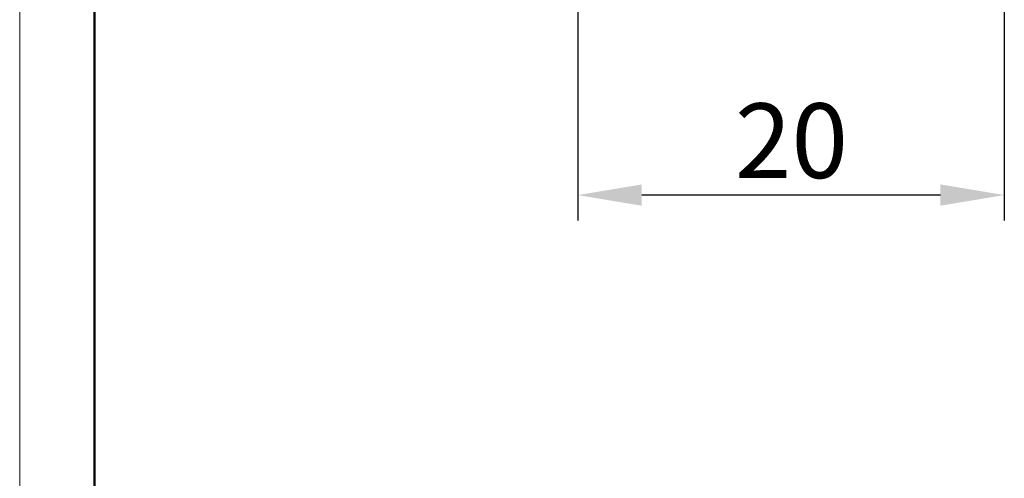
# Model space of a CAD drawing. Units: inches. Extents: x 11 to 1062, y 29 to 390.
# Drawn here: x 765 to 811, y 285 to 307 of the extents above; entities that cross this region are included whole.
import ezdxf

# ---------------------------------------------------------------- set-up
doc = ezdxf.new("R2010")
doc.units = ezdxf.units.IN
doc.header["$MEASUREMENT"] = 0
doc.layers.get('0').update_dxf_attribs({"lineweight": 30})
doc.layers.add('DIM', color=3, linetype='Continuous', lineweight=15)
doc.layers.add('图框', color=7, linetype='Continuous', lineweight=20)
doc.styles.add('Romans字体', font='romans.shx', dxfattribs={"width": 0.75})
doc.dimstyles.new('01', dxfattribs={"dimtxt": 3.5, "dimasz": 3, "dimexe": 1.2, "dimexo": 0.2, "dimgap": 0.8, "dimtad": 1, "dimdec": 1, "dimdsep": 46, "dimtxsty": 'Romans字体', "dimcen": 0, "dimclrd": 1, "dimclre": 6, "dimclrt": 4, "dimazin": 2, "dimtfac": 1, "dimtdec": 1, "dimtofl": 0, "dimtmove": 0, "dimatfit": 3, "dimfxl": 1, "dimtolj": 1, "dimtzin": 0, "dimarcsym": 0})

# ---------------------------------------------------------------- blocks, each defined once
blk = doc.blocks.new('A4图框-NEW')
at = {"layer": '图框', "color": 1, "lineweight": 18}
blk.add_line((833.413, 690.535), (833.413, 480.535), dxfattribs=at)
at = {"layer": '图框', "lineweight": 50}
blk.add_line((836.913, 484.018), (836.913, 675.021), dxfattribs=at)
blk = doc.blocks.new('*D2')
at = {"color": 6, "lineweight": -2}
for p, q in [((791.27, 318.524), (791.27, 297.336)), ((811.27, 318.524), (811.27, 297.336))]:
    blk.add_line(p, q, dxfattribs=at)
at = {"color": 1, "lineweight": -2}
blk.add_line((808.27, 298.536), (794.27, 298.536), dxfattribs=at)
at = {"color": 1}
for points in [[(794.27, 299.036), (794.27, 298.036), (791.27, 298.536)], [(808.27, 299.036), (808.27, 298.036), (811.27, 298.536)]]:
    blk.add_solid(points, dxfattribs=at)
at = {"layer": 'Defpoints', "color": 0}
for p in [(791.27, 318.724), (811.27, 318.724), (791.27, 298.536)]:
    blk.add_point(p, dxfattribs=at)
at = {"color": 4, "lineweight": 9, "insert": (801.291, 301.086), "char_height": 3.5, "attachment_point": 5, "style": 'Romans字体'}
blk.add_mtext('\\A1;20', dxfattribs=at)

msp = doc.modelspace()

# ---------------------------------------------------------------- block references
at = {"layer": 'DIM'}
msp.add_blockref('A4图框-NEW', (-68.31, -300.281), dxfattribs=at)

# ---------------------------------------------------------------- dimensions: what is measured, and where the dimension line sits
at = {"lineweight": 9}
dim = msp.add_linear_dim(base=(791.27, 298.536), p1=(811.27, 318.724), p2=(791.27, 318.724), dimstyle='01', dxfattribs=at)
dim.commit()
dim.dimension.update_dxf_attribs({"geometry": '*D2', "text_midpoint": (801.291, 298.536), "dimtype": 160})

doc.saveas('drawing.dxf')
